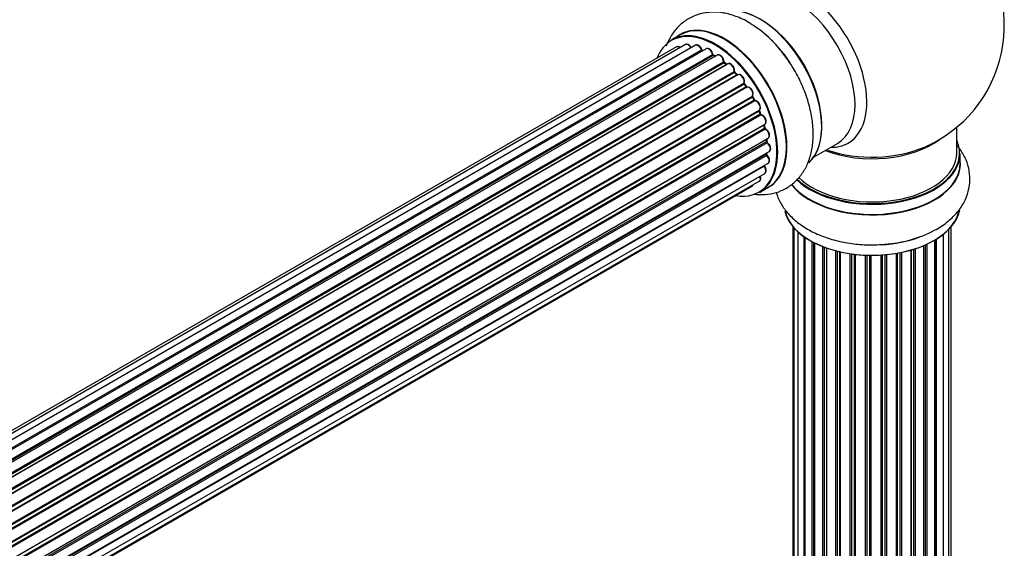
# Model space of a CAD drawing. Units: millimetres. Extents: x 0 to 1496, y 0 to 2440.
# Drawn here: x 1297 to 1483, y 439 to 539 of the extents above; entities that cross this region are included whole.
import ezdxf

# ---------------------------------------------------------------- set-up
doc = ezdxf.new("R2010")
doc.units = ezdxf.units.MM
doc.layers.add('DV6_Défaut', color=7, linetype='Continuous')
doc.layers.add('Défaut', color=7, linetype='Continuous')

# ---------------------------------------------------------------- blocks, each defined once
blk = doc.blocks.new('SE5')
at = {"layer": 'DV6_Défaut', "color": 7, "linetype": 'Continuous'}
for p, q in [((1421.82, 536.34), (1420.16, 535.38)), ((1422.82, 534.5), (1095.64, 345.6)), ((1424.71, 534.38), (1096.98, 345.17)), ((1421.15, 534.06), (1094.97, 345.74)), ((1098.46, 344.47), (1425.85, 533.49)), ((1426.01, 533.31), (1098.7, 344.34)), ((1426.73, 533.71), (1098.72, 344.33)), ((1100.18, 343.41), (1427.92, 532.63)), ((1428.8, 532.51), (1100.66, 343.06)), ((1428.06, 532.42), (1100.4, 343.25)), ((1102.05, 341.91), (1430.01, 531.26)), ((1430.13, 531.03), (1102.25, 341.73)), ((1102.62, 341.38), (1430.53, 530.7)), ((1430.83, 530.85), (1102.63, 341.36)), ((1428.42, 532.29), (1428.16, 532.43)), ((1430.61, 530.72), (1430.22, 531.04)), ((1103.93, 340), (1432.02, 529.43)), ((1432.11, 529.2), (1104.1, 339.82)), ((1104.45, 339.4), (1432.48, 528.79)), ((1432.72, 528.78), (1104.53, 339.31)), ((1432.57, 528.81), (1432.2, 529.22)), ((1105.71, 337.76), (1433.87, 527.22)), ((1433.92, 527), (1105.84, 337.58)), ((1434.33, 526.56), (1434, 527.03)), ((1106.17, 337.11), (1434.25, 526.53)), ((1434.43, 526.43), (1106.26, 336.96)), ((1107.3, 335.27), (1435.47, 524.74)), ((1435.49, 524.53), (1107.39, 335.11)), ((1107.67, 334.6), (1435.76, 524.02)), ((1435.94, 523.88), (1107.77, 334.41)), ((1435.83, 524.07), (1435.56, 524.58)), ((1108.61, 332.64), (1436.78, 522.1)), ((1436.74, 521.91), (1108.67, 332.5)), ((1108.89, 331.98), (1436.94, 521.38)), ((1437.01, 521.44), (1436.8, 521.97)), ((1437.11, 521.2), (1108.98, 331.76)), ((1109.62, 329.95), (1437.81, 519.44)), ((1437.62, 519.24), (1109.64, 329.88)), ((1109.79, 329.37), (1437.75, 518.71)), ((1437.89, 518.51), (1109.86, 329.12)), ((1437.81, 518.79), (1437.68, 519.31)), ((1474.11, 513.98), (1474.11, 518.86)), ((1110.27, 327.32), (1438.45, 516.8)), ((1110.35, 326.89), (1438.13, 516.14)), ((1438.26, 515.92), (1110.39, 326.63)), ((1438.19, 516.22), (1438.16, 516.63)), ((1447.13, 513.26), (1451.57, 515.82)), ((1110.58, 324.87), (1438.67, 514.29)), ((1438.15, 513.85), (1438.16, 514)), ((1474.76, 511.99), (1474.76, 513.9)), ((1110.56, 322.73), (1438.45, 512.04)), ((1110.59, 324.69), (1438.09, 513.77)), ((1438.19, 513.55), (1110.6, 324.41)), ((1437.68, 511.49), (1110.55, 322.62)), ((1110.03, 320.02), (1436.78, 508.67)), ((1110.31, 321.06), (1437.81, 510.14)), ((1109.95, 319.8), (1435.39, 507.69)), ((1436.81, 506.55), (1438.47, 507.5)), ((1443.13, 500.07), (1443.13, 368.42)), ((1443.28, 499.89), (1443.28, 366.73)), ((1444.04, 499.13), (1444.04, 365.1)), ((1472.63, 365.9), (1472.63, 499.57)), ((1473.09, 367.57), (1473.09, 500.07)), ((1445.28, 364.54), (1445.28, 498.14)), ((1445.37, 498.08), (1445.37, 363.59)), ((1446.8, 363.07), (1446.8, 497.21)), ((1469.99, 362.91), (1469.99, 497.53)), ((1470.01, 363.73), (1470.01, 497.54)), ((1470.24, 497.69), (1470.24, 363.78)), ((1471.58, 364.32), (1471.58, 498.62)), ((1447.05, 497.08), (1447.05, 363.04)), ((1447.21, 497), (1447.21, 362.28)), ((1448.82, 361.82), (1448.82, 496.28)), ((1449.07, 496.18), (1449.07, 361.82)), ((1449.48, 496.03), (1449.48, 361.22)), ((1451.25, 360.84), (1451.25, 495.49)), ((1451.5, 495.43), (1451.5, 360.87)), ((1452.01, 360.72), (1452.01, 495.3)), ((1452.09, 495.28), (1452.09, 360.45)), ((1465.47, 360.79), (1465.47, 495.63)), ((1465.49, 495.63), (1465.49, 361.13)), ((1465.98, 361.31), (1465.98, 495.78)), ((1466.23, 495.86), (1466.23, 361.3)), ((1467.92, 361.71), (1467.92, 496.49)), ((1468.21, 362.4), (1468.21, 496.62)), ((1468.46, 496.73), (1468.46, 362.42)), ((1453.97, 360.18), (1453.97, 494.93)), ((1454.21, 494.9), (1454.21, 360.23)), ((1454.77, 360.15), (1454.77, 494.83)), ((1454.92, 494.81), (1454.92, 360.01)), ((1456.88, 359.85), (1456.88, 494.66)), ((1457.09, 494.65), (1457.09, 359.93)), ((1457.67, 359.92), (1457.67, 494.63)), ((1457.86, 494.63), (1457.86, 359.82)), ((1459.84, 359.88), (1459.84, 494.68)), ((1460.01, 494.69), (1460.01, 359.99)), ((1460.59, 360.04), (1460.59, 494.74)), ((1460.81, 494.76), (1460.81, 359.97)), ((1462.73, 360.19), (1462.73, 495.01)), ((1462.85, 495.03), (1462.85, 360.39)), ((1463.4, 360.51), (1463.4, 495.13)), ((1463.64, 495.18), (1463.64, 360.47))]:
    blk.add_line(p, q, dxfattribs=at)
for centre, radius, start, end in [((1458.11, 538.07), 25, 300, 50.2082), ((1423.33, 519.35), 22.45, 33.044, 58.24), ((1426.29, 533.67), 0.392, 196.1445, 238.7503), ((1428.41, 532.79), 0.432, 190.9821, 235.7807), ((1430.51, 531.38), 0.437, 185.4135, 230.0462), ((1432.49, 529.5), 0.404, 179.7486, 224.7265), ((1436.15, 524.21), 0.348, 204.5089, 243.9361), ((1437.37, 521.55), 0.378, 197.7794, 242.7504), ((1438.22, 518.88), 0.423, 192.5316, 237.597), ((1438.63, 516.27), 0.44, 187.1253, 231.755), ((1458.11, 538.07), 25, 293.2837, 300), ((1438.57, 513.86), 0.417, 181.3755, 226.3316), ((1459.29, 519.17), 22.45, 273.044, 298.24)]:
    blk.add_arc(centre, radius, start, end, dxfattribs=at)
for centre, major_axis, ratio, start_param, end_param in [((1445.12, 530.57), (8.48, -14.69), 0.57735, 0, 3.480381), ((1443.57, 529.67), (-8, 13.86), 0.57735, 3.141593, 6.283185), ((1436.83, 525.78), (-8.32, 14.42), 0.57735, 3.273945, 6.178371), ((1436.9, 525.82), (8.27, -14.33), 0.57735, 0.120521, 2.993342), ((1430.2, 521.96), (8.35, -14.46), 0.57735, 0, 3.213107), ((1430.14, 521.92), (-8.32, 14.42), 0.57735, 3.141593, 6.283185), ((1437.25, 526.03), (8, -13.86), 0.57735, 0.877415, 2.264178), ((1428.41, 520.92), (-8.28, 14.33), 0.57735, 2.698545, 6.283185), ((1428.48, 520.97), (8.33, -14.42), 0.57735, 0, 3.141593), ((1435.11, 524.79), (-8.35, 14.46), 0.57735, 4.854802, 5.270082), ((1435.17, 524.82), (8.32, -14.42), 0.57735, 1.672444, 2.13076), ((1428.41, 520.92), (-8.28, 14.33), 0.57735, 0, 0.434879), ((1423.32, 533.63), (0.5, -0.866), 0.57735, 1.521907, 3.141593), ((1425.21, 533.51), (0.5, -0.866), 0.57735, 1.224885, 3.141593), ((1436.9, 525.82), (6.8, -11.78), 0.57735, -4.181817, -4.138383), ((1421.65, 533.2), (0.5, -0.866), 0.57735, 2.143788, 3.141593), ((1425.72, 533.5), (-0.19, -0.063), 0.276836, 2.215339, 3.141688), ((1425.98, 533.49), (-0.1, 0.173), 0.57735, 1.224885, 2.586411), ((1428.41, 520.92), (7, -12.12), 0.57735, -3.689457, -3.666893), ((1426.04, 533.13), (-0.059, -0.191), 0.693863, 3.328092, 3.782162), ((1427.23, 532.84), (0.5, -0.866), 0.57735, 1.015446, 3.141593), ((1428.41, 520.92), (7, -12.12), 0.57735, -3.926991, -3.874481), ((1427.79, 532.67), (-0.197, -0.036), 0.430491, 2.264847, 3.141447), ((1428.06, 532.59), (-0.1, 0.173), 0.57735, 1.015446, 2.376971), ((1428.76, 521.13), (-6.75, 11.69), 0.57735, -0.753536, -0.714768), ((1428.76, 521.13), (6.75, -11.69), 0.57735, -3.895129, -3.85949), ((1429.3, 531.65), (0.5, -0.866), 0.57735, 0.806006, 3.141593), ((1428.07, 532.26), (-0.097, -0.175), 0.58922, 3.141661, 3.916384), ((1428.27, 520.88), (-7, 12.12), 0.57735, -0.806175, -0.764621), ((1428.41, 520.92), (7, -12.12), 0.57735, -4.159642, -4.082949), ((1429.87, 531.33), (-0.2, -0.004), 0.56533, 2.346101, 3.141425), ((1430.15, 531.18), (-0.1, 0.173), 0.57735, 0.806006, 2.167532), ((1430.1, 530.89), (-0.125, -0.156), 0.458826, 3.142102, 4.005088), ((1428.27, 520.88), (-7, 12.12), 0.57735, -1.015615, -0.974061), ((1430.5, 530.56), (-0.129, -0.153), 0.430373, 3.337597, 4.01839), ((1430.56, 530.84), (-0.1, 0.173), 0.57735, -4.157207, -4.011887), ((1431.33, 529.98), (0.5, -0.866), 0.57735, 0.596567, 3.141593), ((1432.16, 529.32), (-0.1, 0.173), 0.57735, 0.596567, 1.958092), ((1431.88, 529.54), (-0.197, 0.036), 0.675463, 2.470206, 3.142679), ((1432.05, 529.08), (-0.146, -0.137), 0.308379, 3.14191, 4.060197), ((1428.27, 520.88), (-7, 12.12), 0.57735, -1.225054, -1.1835), ((1428.41, 520.92), (7, -12.12), 0.57735, -4.368963, -4.317113), ((1432.42, 528.67), (-0.149, -0.133), 0.276707, 3.156914, 4.067876), ((1432.54, 528.9), (-0.1, 0.173), 0.57735, 1.916538, 2.805994), ((1433.22, 527.92), (0.5, -0.866), 0.57735, 0.387127, 3.141593), ((1428.41, 520.92), (7, -12.12), 0.57735, -4.586953, -4.508793), ((1434, 527.09), (-0.1, 0.173), 0.57735, 0.387127, 1.748653), ((1433.74, 527.36), (-0.182, 0.084), 0.756074, 2.651188, 3.141923), ((1433.84, 526.91), (-0.162, -0.117), 0.144455, 3.141734, 4.089394), ((1428.27, 520.88), (-7, 12.12), 0.57735, -1.434494, -1.39294), ((1434.34, 526.61), (0.1, -0.173), 0.57735, 4.848692, 6.210217), ((1434.89, 525.55), (0.5, -0.866), 0.57735, 0.177688, 3.068625), ((1435.04, 525.63), (-0.4, 0.693), 0.57735, 3.31928, 6.210217), ((1435.59, 524.58), (-0.1, 0.173), 0.57735, 0.177688, 1.539213), ((1428.41, 520.92), (7, -12.12), 0.57735, 1.484042, 1.562363), ((1435.36, 524.91), (-0.147, 0.136), 0.803641, 2.896644, 3.143526), ((1435.38, 524.48), (-0.175, -0.097), 0.025783, 2.186511, 3.141498), ((1428.27, 520.88), (7, -12.12), 0.57735, 1.497659, 1.539213), ((1435.66, 523.98), (-0.177, -0.093), 0.059663, 2.187538, 3.141492), ((1435.87, 524.07), (-0.1, 0.173), 0.57735, 1.497659, 2.859185), ((1436.28, 522.97), (-0.5, 0.866), 0.57735, 3.141593, 6.000778), ((1436.01, 523.7), (0.012, -0.2), 0.784153, 3.148212, 3.517), ((1436.42, 523.05), (-0.4, 0.693), 0.57735, 3.109841, 6.000778), ((1436.86, 521.92), (0.1, -0.173), 0.57735, 3.219385, 4.471367), ((1436.62, 521.89), (-0.186, -0.075), 0.194894, 2.200169, 3.130658), ((1428.27, 520.88), (7, -12.12), 0.57735, 1.28822, 1.329774), ((1428.41, 520.92), (7, -12.12), 0.57735, 1.26815, 1.332512), ((1436.82, 521.37), (-0.187, -0.07), 0.227664, 2.205477, 3.141377), ((1437.07, 521.38), (-0.1, 0.173), 0.57735, 1.28822, 2.649746), ((1437.15, 521.02), (-0.045, -0.195), 0.719711, 3.140548, 3.730427), ((1437.31, 520.3), (-0.5, 0.866), 0.57735, 3.193585, 5.791338), ((1437.15, 521.02), (-0.045, -0.195), 0.719711, 3.119702, 3.140548), ((1437.31, 520.3), (-0.5, 0.866), 0.57735, 3.141593, 3.193585), ((1437.75, 519.21), (0.1, -0.173), 0.57735, 3.739839, 4.261927), ((1437.49, 519.26), (-0.194, -0.05), 0.355487, 2.236608, 3.123443), ((1428.27, 520.88), (7, -12.12), 0.57735, 1.07878, 1.120334), ((1437.61, 518.74), (-0.195, -0.044), 0.385716, 2.24692, 3.141163), ((1437.88, 518.68), (-0.1, 0.173), 0.57735, 1.07878, 2.440306), ((1428.41, 520.92), (7, -12.12), 0.57735, 1.071034, 1.116698), ((1437.91, 518.34), (-0.087, -0.18), 0.623814, 3.14123, 3.881245), ((1437.95, 517.66), (-0.5, 0.866), 0.57735, 3.141593, 5.581899), ((1428.27, 520.88), (7, -12.12), 0.57735, 0.869341, 0.910895), ((1437.99, 516.21), (-0.2, -0.014), 0.52691, 2.317603, 3.141135), ((1438.28, 516.07), (0.1, -0.173), 0.57735, 4.010934, 5.372459), ((1428.41, 520.92), (7, -12.12), 0.57735, 0.839846, 0.914659), ((1438.24, 515.77), (-0.117, -0.162), 0.500653, 3.141964, 3.982271), ((1438.17, 515.16), (-0.5, 0.866), 0.57735, 3.16559, 5.372459), ((1458.11, 522.15), (-16, 0), 0.57735, 0.982128, 2.491775), ((1445.12, 530.57), (8.48, -14.69), 0.57735, 5.944397, 6.283185), ((1458.11, 513.98), (16.55, 0), 0.57735, 0, 0.258528), ((1428.76, 521.13), (6.75, -11.69), 0.57735, 0.614024, 0.638733), ((1428.76, 521.13), (-6.75, 11.69), 0.57735, 3.755617, 3.780326), ((1428.41, 520.92), (7, -12.12), 0.57735, 0.629002, 0.675209), ((1438.17, 515.16), (-0.5, 0.866), 0.57735, 3.141593, 3.16559), ((1458.11, 513.9), (-16.65, 0), 0.57735, 0.53724, 3.141593), ((1458.11, 513.98), (16.55, 0), 0.57735, 3.678249, 6.283185), ((1458.11, 513.98), (-16, 0), 0.57735, 0.520558, 3.141593), ((1458.11, 522.76), (16.54, 0), 0.57735, 4.176697, 5.352911), ((1438.23, 513.67), (-0.1, 0.173), 0.57735, 0.659901, 2.021427), ((1437.95, 513.88), (-0.199, 0.023), 0.645075, 2.42733, 3.142115), ((1438.14, 513.42), (-0.14, -0.143), 0.355612, 3.142053, 4.046538), ((1437.95, 512.91), (-0.5, 0.866), 0.57735, 3.141593, 5.16302), ((1458.11, 511.92), (-16.69, 0), 0.57735, 0.406877, 3.213107), ((1437.75, 511.59), (-0.1, 0.173), 0.57735, 1.358677, 1.811988), ((1437.61, 511.39), (-0.157, -0.123), 0.195028, 3.14192, 4.082996), ((1437.31, 511.01), (-0.5, 0.866), 0.57735, 3.141593, 4.95358), ((1458.11, 511.99), (16.65, 0), 0.57735, 3.557012, 6.283185), ((1436.28, 509.53), (-0.5, 0.866), 0.57735, 3.141593, 4.467458), ((1434.89, 508.56), (-0.5, 0.866), 0.57735, 3.141593, 3.702405), ((1430.2, 521.96), (8.35, -14.46), 0.57735, 6.211671, 6.283185), ((1458.11, 504.27), (16.65, 0), 0.57735, 3.273945, 6.178371), ((1458.11, 504.19), (-16.55, 0), 0.57735, 0.120521, 2.993342), ((1458.11, 506.18), (-16.65, 0), 0.57735, 1.680287, 2.133176), ((1458.11, 506.25), (16.69, 0), 0.57735, 4.854802, 5.2484)]:
    blk.add_ellipse(centre, major_axis=major_axis, ratio=ratio, start_param=start_param, end_param=end_param, dxfattribs=at)
for points, knots in [([(1435.15, 538.44), (1435.05, 538.51), (1434.19, 539.11), (1432.41, 539.88), (1430.04, 540.55), (1427.77, 540.7), (1425.56, 540.38), (1423.5, 539.56), (1421.69, 538.23), (1420.27, 536.55), (1419.52, 535.13), (1419.21, 534.31), (1419.16, 534.19)], [0, 0, 0, 0, 0.015791, 0.1551, 0.278844, 0.396699, 0.509718, 0.631501, 0.748369, 0.863217, 0.979458, 1, 1, 1, 1]), ([(1423.95, 533.85), (1423.89, 533.97), (1423.77, 534.17), (1423.5, 534.43), (1423.23, 534.56), (1422.98, 534.58), (1422.87, 534.52), (1422.83, 534.49)], [0, 0, 0, 0, 0.21853, 0.453052, 0.698525, 0.88997, 1, 1, 1, 1]), ([(1425.91, 533.56), (1425.87, 533.68), (1425.78, 533.89), (1425.54, 534.19), (1425.26, 534.39), (1425, 534.46), (1424.79, 534.44), (1424.73, 534.38), (1424.71, 534.37)], [0, 0, 0, 0, 0.193923, 0.400504, 0.612458, 0.800574, 0.961031, 1, 1, 1, 1]), ([(1421.85, 533.95), (1421.8, 533.99), (1421.65, 534.08), (1421.43, 534.14), (1421.23, 534.12), (1421.16, 534.06), (1421.14, 534.05)], [0, 0, 0, 0, 0.241171, 0.608919, 0.922905, 1, 1, 1, 1]), ([(1427.98, 532.71), (1427.95, 532.83), (1427.89, 533.04), (1427.69, 533.37), (1427.42, 533.63), (1427.14, 533.77), (1426.9, 533.78), (1426.79, 533.73), (1426.75, 533.7)], [0, 0, 0, 0, 0.177967, 0.367093, 0.55742, 0.756008, 0.911092, 1, 1, 1, 1]), ([(1430.07, 531.34), (1430.06, 531.46), (1430.03, 531.67), (1429.87, 532.02), (1429.63, 532.32), (1429.36, 532.52), (1429.09, 532.59), (1428.89, 532.57), (1428.82, 532.52), (1428.81, 532.5)], [0, 0, 0, 0, 0.162824, 0.335273, 0.506622, 0.681802, 0.837221, 0.969798, 1, 1, 1, 1]), ([(1432.08, 529.5), (1432.09, 529.61), (1432.1, 529.82), (1431.99, 530.18), (1431.79, 530.51), (1431.52, 530.77), (1431.24, 530.91), (1430.99, 530.92), (1430.89, 530.87), (1430.84, 530.84)], [0, 0, 0, 0, 0.152858, 0.311352, 0.469995, 0.629089, 0.795001, 0.924897, 1, 1, 1, 1]), ([(1435.73, 506.21), (1436.07, 506.17), (1437.15, 506.07), (1438.93, 506.19), (1441.01, 506.81), (1442.9, 507.91), (1444.49, 509.45), (1445.69, 511.31), (1446.52, 513.46), (1446.97, 515.89), (1447.02, 518.57), (1446.65, 521.41), (1445.88, 524.34), (1444.75, 527.22), (1443.46, 529.72), (1442.56, 531.01), (1442.15, 531.59)], [0, 0, 0, 0, 0.034002, 0.10464, 0.173198, 0.246242, 0.317478, 0.388536, 0.461726, 0.53851, 0.618886, 0.701421, 0.784308, 0.866874, 0.949194, 1, 1, 1, 1]), ([(1432.64, 528.75), (1432.64, 528.75), (1432.61, 528.77), (1432.59, 528.79), (1432.57, 528.81)], [0, 0, 0, 0, 0.446517, 1, 1, 1, 1]), ([(1433.92, 527.28), (1433.96, 527.38), (1434.01, 527.57), (1433.95, 527.92), (1433.8, 528.26), (1433.57, 528.57), (1433.29, 528.78), (1433.02, 528.86), (1432.82, 528.84), (1432.74, 528.79), (1432.72, 528.78)], [0, 0, 0, 0, 0.143044, 0.2812006, 0.4268751, 0.5715072, 0.718937, 0.8518079, 0.9646242, 1, 1, 1, 1]), ([(1434, 527.03), (1433.99, 527.05), (1433.96, 527.1), (1433.93, 527.17), (1433.92, 527.23), (1433.92, 527.27), (1433.92, 527.28), (1433.92, 527.28), (1433.92, 527.28)], [0, 0, 0, 0, 0.212116, 0.430711, 0.617924, 0.78892, 0.964789, 1, 1, 1, 1]), ([(1434.47, 526.44), (1434.47, 526.44), (1434.47, 526.44), (1434.46, 526.44), (1434.42, 526.46), (1434.38, 526.5), (1434.35, 526.54), (1434.33, 526.56)], [0, 0, 0, 0, 0.008213, 0.244361, 0.476111, 0.711272, 1, 1, 1, 1]), ([(1435.56, 524.58), (1435.55, 524.6), (1435.53, 524.65), (1435.51, 524.71), (1435.51, 524.75), (1435.51, 524.77), (1435.51, 524.77)], [0, 0, 0, 0, 0.282401, 0.543859, 0.781571, 1, 1, 1, 1]), ([(1436.8, 521.97), (1436.79, 521.99), (1436.78, 522.03), (1436.78, 522.07), (1436.78, 522.09), (1436.78, 522.1)], [0, 0, 0, 0, 0.43018, 0.819054, 1, 1, 1, 1]), ([(1437.85, 519.46), (1437.91, 519.52), (1438.01, 519.61), (1438.09, 519.86), (1438.08, 520.16), (1437.97, 520.51), (1437.77, 520.84), (1437.5, 521.11), (1437.31, 521.18), (1437.19, 521.22)], [0, 0, 0, 0, 0.114852, 0.235039, 0.375632, 0.530373, 0.685124, 0.840444, 1, 1, 1, 1]), ([(1438.45, 516.81), (1438.48, 516.82), (1438.57, 516.87), (1438.68, 517.04), (1438.73, 517.3), (1438.7, 517.62), (1438.56, 517.97), (1438.34, 518.28), (1438.13, 518.45), (1438.02, 518.51), (1437.99, 518.52)], [0, 0, 0, 0, 0.053753, 0.178849, 0.311949, 0.468232, 0.634083, 0.798787, 0.960229, 1, 1, 1, 1]), ([(1438.68, 514.31), (1438.74, 514.35), (1438.84, 514.43), (1438.93, 514.66), (1438.94, 514.95), (1438.86, 515.29), (1438.68, 515.62), (1438.48, 515.83), (1438.38, 515.91), (1438.36, 515.93)], [0, 0, 0, 0, 0.119779, 0.258915, 0.418778, 0.599385, 0.782032, 0.957924, 1, 1, 1, 1]), ([(1469.91, 499.39), (1470.02, 499.44), (1470.97, 499.88), (1472.52, 501.05), (1474.29, 502.76), (1475.56, 504.65), (1476.39, 506.72), (1476.7, 508.93), (1476.46, 511.15), (1475.71, 513.22), (1474.83, 514.61), (1474.25, 515.33), (1474.14, 515.46)], [0, 0, 0, 0, 0.015692, 0.154123, 0.277088, 0.394201, 0.506509, 0.627526, 0.743657, 0.857783, 0.973292, 1, 1, 1, 1]), ([(1438.45, 512.05), (1438.47, 512.06), (1438.56, 512.1), (1438.67, 512.27), (1438.73, 512.52), (1438.7, 512.83), (1438.58, 513.18), (1438.41, 513.43), (1438.3, 513.54), (1438.28, 513.56)], [0, 0, 0, 0, 0.054137, 0.205159, 0.363019, 0.548599, 0.747636, 0.945529, 1, 1, 1, 1]), ([(1437.76, 511.52), (1437.75, 511.54), (1437.73, 511.57), (1437.71, 511.6), (1437.71, 511.61)], [0, 0, 0, 0, 0.7181, 1, 1, 1, 1]), ([(1437.82, 510.15), (1437.87, 510.19), (1437.98, 510.27), (1438.07, 510.49), (1438.09, 510.77), (1438.01, 511.1), (1437.88, 511.37), (1437.79, 511.49), (1437.76, 511.52)], [0, 0, 0, 0, 0.139992, 0.309313, 0.502157, 0.721713, 0.934058, 1, 1, 1, 1]), ([(1436.77, 508.68), (1436.8, 508.69), (1436.89, 508.73), (1436.99, 508.89), (1437.06, 509.14), (1437.04, 509.4), (1436.98, 509.58), (1436.96, 509.64)], [0, 0, 0, 0, 0.084289, 0.314769, 0.555388, 0.838265, 1, 1, 1, 1]), ([(1435.4, 507.7), (1435.45, 507.74), (1435.55, 507.81), (1435.61, 507.93), (1435.63, 508)], [0, 0, 0, 0, 0.493313, 1, 1, 1, 1]), ([(1439.96, 506.58), (1440.04, 506.33), (1440.35, 505.39), (1441.15, 503.83), (1442.6, 502.04), (1444.47, 500.43), (1446.76, 499.05), (1449.41, 497.94), (1452.33, 497.14), (1455.39, 496.69), (1458.21, 496.55), (1459.78, 496.69), (1460.48, 496.75)], [0, 0, 0, 0, 0.036637, 0.136933, 0.240239, 0.348618, 0.462067, 0.578563, 0.695555, 0.812095, 0.928289, 1, 1, 1, 1])]:
    blk.add_open_spline(points, degree=3, knots=knots, dxfattribs=at)
blk.add_rational_spline([(1434.33, 526.56), (1434.33, 526.57), (1434.25, 526.53)], [0.858431242658, 0.826826159236, 1], degree=2, dxfattribs=at)
blk.add_open_spline([(1437.68, 519.31), (1437.68, 519.33), (1437.67, 519.34), (1437.67, 519.36)], degree=3, dxfattribs=at)

msp = doc.modelspace()

# ---------------------------------------------------------------- block references
at = {"layer": 'Défaut'}
msp.add_blockref('SE5', (0, 0), dxfattribs=at)

doc.saveas('drawing.dxf')
